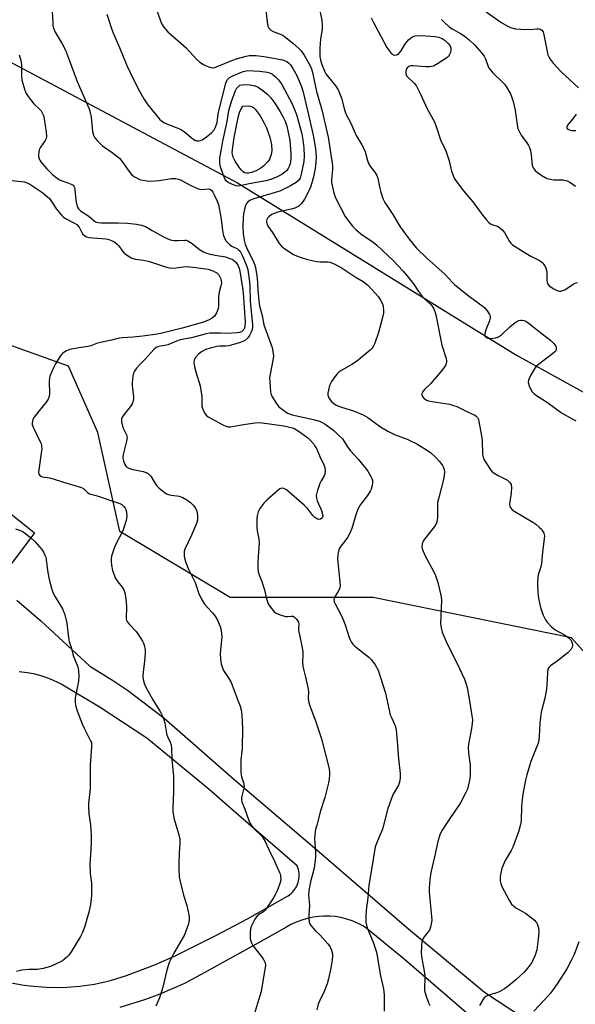
# Model space of a CAD drawing. Units: inches. Extents: x 1243770 to 1249770, y 569452 to 573452.
# Drawn here: x 1246744 to 1246957, y 570427 to 570804 of the extents above; entities that cross this region are included whole.
import ezdxf

# ---------------------------------------------------------------- set-up
doc = ezdxf.new("R2010")
doc.units = ezdxf.units.IN
doc.header["$MEASUREMENT"] = 0
for name, color, linetype in [('NTRL-Trees', 3, 'Continuous'), ('TRANS-Road', 130, 'Continuous'), ('Undefined', 1, 'Continuous')]:
    doc.layers.add(name, color=color, linetype=linetype)

msp = doc.modelspace()

# ---------------------------------------------------------------- linework, layer by layer
at = {"layer": 'NTRL-Trees'}
msp.add_lwpolyline([(1246827.63, 570741.14), (1246934.39, 570675.12), (1247015.86, 570630.17), (1247041.15, 570583.81), (1247018.67, 570522.01), (1246990.58, 570527.63), (1246955.46, 570566.96), (1246879.61, 570582.41), (1246824.82, 570582.41), (1246782.68, 570607.69), (1246774.25, 570645.62), (1246763.02, 570670.91), (1246723.68, 570684.95), (1246689.97, 570683.55), (1246664.69, 570699), (1246661.88, 570721.47), (1246668.9, 570752.38), (1246737.73, 570788.9)], close=True, dxfattribs=at)
at = {"layer": 'TRANS-Road'}
for points in [[(1246696.2, 570650.15, 0), (1246749.98, 570607.15, 0), (1246739.45, 570593.04, 0)], [(1246743.26, 570581.4, 0), (1246752.44, 570573.56, 0), (1246771.19, 570556.12, 0), (1246780.26, 570550.63, 0), (1246785.59, 570547, 0), (1246799.42, 570536.43, 0), (1246826.17, 570513.08, 0), (1246857.11, 570486.61, 0), (1246892.36, 570456.29, 0), (1246922.18, 570431.41, 0), (1246936.68, 570421.82, 0)], [(1246733.02, 570436.55, 0), (1246745.19, 570434.28, 0), (1246748.15, 570433.86, 0), (1246754.47, 570433.31, 0), (1246760.82, 570433.27, 0), (1246767.16, 570433.72, 0), (1246772.89, 570434.57, 0), (1246779.09, 570435.97, 0), (1246785.15, 570437.85, 0), (1246796.34, 570442.08, 0), (1246803.86, 570445.33, 0), (1246819.05, 570452.98, 0), (1246831.52, 570459.53, 0), (1246846.75, 570468.2, 0), (1246846.99, 570468.34, 0), (1246847.58, 570468.75, 0), (1246848.14, 570469.21, 0), (1246848.66, 570469.7, 0), (1246849.14, 570470.24, 0), (1246849.57, 570470.81, 0), (1246849.96, 570471.42, 0), (1246850.3, 570472.05, 0), (1246850.59, 570472.71, 0), (1246850.83, 570473.38, 0), (1246851.01, 570474.08, 0), (1246851.14, 570474.79, 0), (1246851.15, 570474.83, 0), (1246851.22, 570475.54, 0), (1246851.23, 570476.26, 0), (1246851.19, 570476.98, 0), (1246851.09, 570477.69, 0), (1246850.93, 570478.39, 0), (1246850.72, 570479.08, 0), (1246850.46, 570479.75, 0), (1246829.04, 570498.25, 0), (1246816.83, 570508.97, 0), (1246792.96, 570528.61, 0), (1246775.11, 570540.34, 0), (1246760.17, 570549.33, 0), (1246758.97, 570549.96, 0), (1246756.15, 570551.23, 0), (1246753.24, 570552.27, 0), (1246750.26, 570553.08, 0), (1246747.22, 570553.65, 0), (1246744.15, 570553.99, 0)], [(1246919.94, 570419.42, 0), (1246891.42, 570444.12, 0), (1246876.63, 570456.19, 0), (1246875.61, 570456.8, 0), (1246873.62, 570457.84, 0), (1246871.55, 570458.72, 0), (1246869.43, 570459.43, 0), (1246867.25, 570459.98, 0), (1246865.04, 570460.35, 0), (1246862.8, 570460.54, 0), (1246860.56, 570460.57, 0), (1246858.77, 570460.46, 0), (1246856.55, 570460.16, 0), (1246854.35, 570459.69, 0), (1246852.21, 570459.06, 0), (1246850.11, 570458.25, 0), (1246848.09, 570457.28, 0), (1246846.14, 570456.16, 0), (1246835.75, 570450.36, 0), (1246817.41, 570440.24, 0), (1246816.5, 570439.69, 0), (1246807.41, 570434.79, 0), (1246797.98, 570430.62, 0), (1246792.51, 570428.6, 0), (1246782.63, 570425.61, 0)]]:
    msp.add_polyline3d(points, dxfattribs=at)
at = {"layer": 'Undefined'}
for points, elevation in [([(1246756.58, 570808.81), (1246756.94, 570802.17), (1246757.05, 570801.31), (1246757.29, 570800.32), (1246757.94, 570798.81), (1246760.63, 570794.25), (1246761.83, 570791.92), (1246763.81, 570786.83), (1246766.27, 570779.84), (1246770.91, 570769.44), (1246771.32, 570768.03), (1246771.66, 570766.28), (1246772.12, 570760.78), (1246772.53, 570759.38), (1246773.04, 570758.34), (1246773.95, 570757.25), (1246776.02, 570755.27), (1246779.75, 570752.7), (1246782.54, 570750.5), (1246783.46, 570749.42), (1246786.19, 570745.47), (1246787.05, 570744.36), (1246788.05, 570743.51), (1246789.54, 570742.71), (1246790.33, 570742.41), (1246791.41, 570742.13), (1246793.06, 570741.85), (1246794.18, 570741.77), (1246797.71, 570742.06), (1246802.4, 570742.72), (1246804.05, 570742.72), (1246805.1, 570742.5), (1246806.11, 570742.15), (1246809.86, 570740.08), (1246812.71, 570738.79), (1246813.79, 570738.6), (1246816.53, 570738.79), (1246817.04, 570738.67), (1246817.72, 570738.25), (1246818.23, 570737.59), (1246818.78, 570736.56), (1246819.91, 570734.15), (1246820.42, 570732.78), (1246821.32, 570727.94), (1246822.02, 570722.02), (1246822.28, 570720.93), (1246822.66, 570719.95), (1246823.38, 570718.76), (1246824.6, 570717.55), (1246825.54, 570716.88), (1246827.64, 570715.81), (1246828.09, 570715.48), (1246828.63, 570714.92), (1246829.45, 570713.43), (1246831.26, 570709.08), (1246831.57, 570708), (1246831.77, 570706.89), (1246832.21, 570703.24), (1246832.34, 570701.55), (1246832.53, 570695.74), (1246833.44, 570686.9), (1246833.41, 570685.83), (1246833.25, 570685.02), (1246832.86, 570683.98), (1246832.22, 570682.71), (1246831.62, 570681.77), (1246830.7, 570680.9), (1246829.71, 570680.38), (1246828.31, 570679.89), (1246824.33, 570678.7), (1246823.22, 570678.56), (1246820.83, 570678.59), (1246819.71, 570678.49), (1246817.14, 570677.89), (1246815.54, 570677.31), (1246813.85, 570676.41), (1246812.71, 570675.5), (1246811.53, 570674.26), (1246811.1, 570673.33), (1246810.98, 570672.32), (1246811.25, 570670.67), (1246811.72, 570668.75), (1246813.31, 570663.48), (1246813.68, 570661.75), (1246813.97, 570659.38), (1246813.99, 570656.47), (1246814.07, 570655.62), (1246814.41, 570654.5), (1246815, 570653.16), (1246815.63, 570652.2), (1246816.49, 570651.54), (1246822.07, 570648.53), (1246823.13, 570648.03), (1246823.96, 570647.77), (1246825.03, 570647.74), (1246829.2, 570648.54), (1246834.24, 570649.24), (1246836.19, 570649.36), (1246845.36, 570648.12), (1246848.69, 570647.32), (1246849.6, 570647.02), (1246851.31, 570645.96), (1246854.58, 570643.53), (1246855.43, 570642.7), (1246856.8, 570641.12), (1246857.43, 570640.25), (1246858.04, 570639.17), (1246859.15, 570636.42), (1246860.68, 570633.25), (1246861.06, 570632.15), (1246861.24, 570630.75), (1246861.11, 570629.68), (1246860.82, 570628.96), (1246859.69, 570627.05), (1246859.19, 570626.04), (1246858.15, 570623.07), (1246857.8, 570621.52), (1246857.86, 570620.41), (1246858.09, 570619.49), (1246859.77, 570615.68), (1246860.23, 570614.36), (1246860.27, 570613.39), (1246860.14, 570613.02), (1246859.94, 570612.75), (1246859.37, 570612.42), (1246858.71, 570612.35), (1246857.98, 570612.6), (1246857.29, 570613.06), (1246856.48, 570613.85), (1246854.57, 570616.34), (1246853.13, 570617.75), (1246846.36, 570623.63), (1246845.39, 570624.22), (1246844.6, 570624.32), (1246843.86, 570624.06), (1246843.17, 570623.56), (1246838.97, 570619.83), (1246837.74, 570618.58), (1246836.17, 570616.47), (1246835.56, 570615.24), (1246835.14, 570613.69), (1246835.04, 570612.55), (1246835.02, 570609.37), (1246835.13, 570607.92), (1246835.81, 570604.72), (1246835.94, 570603.42), (1246835.75, 570599.9), (1246835.38, 570595.99), (1246835.43, 570593.96), (1246835.61, 570592.23), (1246835.88, 570591.15), (1246836.93, 570588.62), (1246837.4, 570587.27), (1246837.95, 570585.35), (1246838.57, 570582.49), (1246839.44, 570580.01), (1246839.85, 570579.24), (1246840.73, 570578.08), (1246841.73, 570577.02), (1246842.41, 570576.5), (1246844.03, 570575.81), (1246846, 570575.23), (1246846.84, 570575.18), (1246848.19, 570575.35), (1246848.91, 570575.25), (1246849.55, 570574.85), (1246850.13, 570574.31), (1246850.64, 570573.69), (1246851, 570573.01), (1246851.11, 570572.31), (1246850.97, 570570.73), (1246851.03, 570569.9), (1246852.15, 570564.47), (1246852.59, 570561.85), (1246852.64, 570560.71), (1246852.53, 570557.56), (1246852.62, 570556.13), (1246852.85, 570555.02), (1246853.71, 570551.98), (1246854.68, 570547.38), (1246854.8, 570546.24), (1246854.73, 570544.06), (1246854.82, 570542.81), (1246855.23, 570541.39), (1246857.68, 570534.94), (1246859.84, 570528.41), (1246862.69, 570516.94), (1246862.86, 570515.61), (1246862.88, 570514.78), (1246862.71, 570513), (1246862.45, 570511.55), (1246861.03, 570505.99), (1246859.46, 570500.83), (1246857.99, 570495.38), (1246857.55, 570493.66), (1246857.22, 570491.79), (1246857.13, 570490.39), (1246857.5, 570484.73), (1246857.48, 570483.14), (1246856.93, 570478.93), (1246855.57, 570473.61), (1246854.89, 570470.29), (1246854.87, 570468.62), (1246855.26, 570464.73), (1246854.96, 570460.97), (1246854.94, 570459.82), (1246855.11, 570458.16), (1246855.31, 570457.65), (1246855.77, 570456.93), (1246857.48, 570454.93), (1246859.18, 570453.34), (1246860.18, 570452.29), (1246862.27, 570449.89), (1246863.11, 570448.74), (1246863.63, 570447.48), (1246863.96, 570446.16), (1246864, 570445.31), (1246863.85, 570443.83), (1246863.34, 570440.59), (1246862.51, 570436.61), (1246861.99, 570434.64), (1246860.8, 570431.69), (1246859, 570427.98), (1246858.56, 570426.89), (1246858.01, 570424.68)], 622), ([(1246858.78, 570808.93), (1246859.88, 570803.16), (1246860.07, 570801.47), (1246860.06, 570799.81), (1246859.44, 570796.18), (1246859.14, 570792.69), (1246859.19, 570789.63), (1246859.42, 570788), (1246859.95, 570786.44), (1246861.09, 570783.62), (1246861.47, 570782.87), (1246862.43, 570781.51), (1246865.25, 570778.16), (1246866.12, 570776.67), (1246867.47, 570773.48), (1246868.55, 570769.02), (1246869.09, 570767.5), (1246871.04, 570763.92), (1246873.1, 570759.22), (1246875.27, 570755.69), (1246875.91, 570754.46), (1246876.49, 570752.92), (1246877.38, 570749.65), (1246877.94, 570748.31), (1246878.68, 570747.05), (1246880.23, 570745.17), (1246880.97, 570743.98), (1246881.3, 570742.91), (1246881.95, 570739.52), (1246882.48, 570737.6), (1246883.24, 570735.16), (1246884, 570733.61), (1246885.25, 570731.63), (1246887.04, 570729.05), (1246889.09, 570725.51), (1246889.87, 570724.31), (1246893.29, 570719.53), (1246896.15, 570716.15), (1246900.02, 570712.38), (1246907.09, 570706.02), (1246909.86, 570703.01), (1246910.67, 570702.22), (1246915.96, 570697.95), (1246921.66, 570693.82), (1246922.31, 570693.24), (1246923.22, 570692.15), (1246924.11, 570690.73), (1246924.27, 570690.21), (1246924.32, 570689.37), (1246924.1, 570688.28), (1246922.69, 570684.82), (1246922.27, 570683.48), (1246922.25, 570682.74), (1246922.47, 570682.3), (1246922.82, 570681.94), (1246923.53, 570681.63), (1246924.66, 570681.6), (1246926.42, 570681.86), (1246927.48, 570682.23), (1246928.62, 570682.99), (1246931.9, 570686), (1246933.91, 570687.61), (1246934.58, 570688.05), (1246935.31, 570688.38), (1246936.07, 570688.58), (1246936.6, 570688.59), (1246937.15, 570688.49), (1246937.91, 570688.2), (1246939.24, 570687.3), (1246942.52, 570684.67), (1246947.49, 570680.85), (1246948.71, 570679.67), (1246949.48, 570678.6), (1246949.63, 570678.11), (1246949.59, 570677.31), (1246949.41, 570676.81), (1246949.09, 570676.39), (1246948.23, 570675.65), (1246942.82, 570671.62), (1246941.95, 570670.86), (1246941.41, 570670.19), (1246939.68, 570667.13), (1246938.97, 570665.57), (1246938.89, 570664.78), (1246939.3, 570663.44), (1246940.33, 570661.33), (1246940.67, 570660.87), (1246941.27, 570660.31), (1246946.21, 570657.04), (1246951.68, 570653.1), (1246953.6, 570651.92), (1246957.1, 570650.05)], 614), ([(1246777.7, 570805.69), (1246779.57, 570799.74), (1246780.21, 570798.12), (1246782.55, 570792.86), (1246785.35, 570785.98), (1246787.74, 570780.94), (1246790.17, 570776.15), (1246791.87, 570773.24), (1246793.31, 570770.97), (1246797.85, 570765.43), (1246798.73, 570764.67), (1246799.76, 570764.1), (1246802.19, 570763.02), (1246805.18, 570761.9), (1246806.23, 570761.42), (1246807.37, 570760.63), (1246810.61, 570757.96), (1246811.58, 570757.34), (1246812.1, 570757.2), (1246812.92, 570757.2), (1246813.46, 570757.31), (1246814.19, 570757.62), (1246815.82, 570758.73), (1246817.67, 570760.19), (1246818.74, 570761.41), (1246819.26, 570762.38), (1246819.86, 570764.23), (1246820.32, 570767.5), (1246821.4, 570772.28), (1246823.25, 570779.24), (1246823.75, 570780.47), (1246824.19, 570781.02), (1246824.6, 570781.37), (1246826.07, 570782.23), (1246829.79, 570783.7), (1246830.83, 570783.95), (1246831.65, 570784.04), (1246836.25, 570783.85), (1246839.03, 570783.47), (1246839.9, 570783.22), (1246840.64, 570782.89), (1246841.32, 570782.44), (1246842.16, 570781.73), (1246843.52, 570780.35), (1246844.57, 570778.78), (1246848.58, 570771.3), (1246849.26, 570769.78), (1246850.2, 570767.25), (1246851.55, 570762.69), (1246852.24, 570759.85), (1246852.69, 570757.59), (1246853.03, 570754.56), (1246853.1, 570751.31), (1246852.99, 570749.29), (1246852.06, 570744.44), (1246851.59, 570742.84), (1246851.14, 570742.14), (1246850.06, 570741.27), (1246847.87, 570739.94), (1246845.11, 570738.54), (1246843.79, 570737.98), (1246842.12, 570737.41), (1246833.87, 570734.97), (1246832.57, 570734.44), (1246831.62, 570733.79), (1246831.11, 570733.16), (1246830.74, 570732.4), (1246830.31, 570730.98), (1246829.94, 570729.23), (1246829.81, 570727.77), (1246829.69, 570724.23), (1246829.81, 570721.68), (1246830.16, 570719.17), (1246830.58, 570717.61), (1246831.11, 570716.4), (1246833.91, 570710.69), (1246834.33, 570709.67), (1246834.6, 570708.78), (1246835.18, 570704.8), (1246835.37, 570700.31), (1246835.77, 570695.91), (1246836.07, 570693.91), (1246837.1, 570690.29), (1246837.73, 570686.81), (1246840.53, 570679.18), (1246840.87, 570678.07), (1246841.21, 570676.43), (1246841.39, 570675.06), (1246841.33, 570673.92), (1246840.1, 570667.89), (1246839.93, 570666.44), (1246839.99, 570664.99), (1246840.33, 570661.19), (1246840.56, 570660.07), (1246840.91, 570659.29), (1246842.42, 570656.83), (1246843.43, 570655.45), (1246844.3, 570654.72), (1246846.84, 570653.04), (1246847.49, 570652.73), (1246848.56, 570652.38), (1246856.79, 570650.57), (1246859.02, 570649.86), (1246860.1, 570649.39), (1246861.18, 570648.78), (1246864.57, 570646.31), (1246866.22, 570644.75), (1246867.79, 570643.1), (1246868.47, 570642.17), (1246870.03, 570639.71), (1246870.88, 570638.56), (1246873.78, 570635.42), (1246876.69, 570631.99), (1246877.5, 570630.78), (1246878.67, 570628.75), (1246879.06, 570627.97), (1246879.31, 570627.18), (1246879.32, 570626.39), (1246879.14, 570625.3), (1246878.78, 570623.96), (1246878.46, 570623.19), (1246877.34, 570621.52), (1246874.67, 570618.02), (1246873.68, 570616.31), (1246872.94, 570614.14), (1246871.41, 570608.85), (1246870.77, 570607.3), (1246869.71, 570605.35), (1246868.71, 570603.97), (1246867.15, 570602.06), (1246866.71, 570601.38), (1246866.38, 570600.63), (1246866.05, 570598.91), (1246865.95, 570597.16), (1246866.86, 570588.5), (1246866.91, 570586.75), (1246866.82, 570586.24), (1246866.49, 570585.46), (1246864.75, 570582.44), (1246864.54, 570581.52), (1246864.67, 570580.78), (1246865, 570579.97), (1246867.51, 570575.18), (1246868.5, 570573.03), (1246869, 570571.66), (1246870.23, 570567.53), (1246870.72, 570566.24), (1246871.09, 570565.51), (1246871.75, 570564.61), (1246872.54, 570563.8), (1246877.84, 570559.58), (1246878.92, 570558.6), (1246880.29, 570556.69), (1246881.47, 570554.65), (1246884.26, 570545.86), (1246886.11, 570537.56), (1246886.52, 570536.52), (1246887.7, 570534.01), (1246888.07, 570533.03), (1246888.3, 570531.88), (1246888.53, 570530.11), (1246888.8, 570527.46), (1246889.3, 570520.72), (1246889.91, 570515.15), (1246889.92, 570513.7), (1246889.78, 570512.28), (1246889.57, 570511.47), (1246889.24, 570510.7), (1246887.24, 570507.2), (1246886.43, 570505.32), (1246885.19, 570501.74), (1246883.11, 570493.87), (1246881.03, 570488.98), (1246880.38, 570487.11), (1246879.09, 570479.18), (1246877.88, 570472.43), (1246877.48, 570467.51), (1246876.94, 570462.87), (1246876.77, 570460.29), (1246876.81, 570458.29), (1246877.26, 570456.05), (1246879.53, 570450.53), (1246880.8, 570446.7), (1246882.34, 570437.71), (1246883.48, 570432.72), (1246883.73, 570430.48), (1246883.8, 570428.77), (1246883.76, 570424.15)], 620), ([(1246796.83, 570807.07), (1246798.03, 570803.43), (1246798.58, 570802.13), (1246799.46, 570800.68), (1246800.95, 570798.93), (1246807.95, 570792.76), (1246811.94, 570788.39), (1246813.25, 570787.3), (1246814.64, 570786.33), (1246815.38, 570785.95), (1246816.69, 570785.47), (1246818.01, 570785.17), (1246818.92, 570785.24), (1246819.89, 570785.58), (1246825.47, 570787.96), (1246827.62, 570788.74), (1246831.01, 570789.59), (1246832.16, 570789.79), (1246833.05, 570789.86), (1246834.83, 570789.8), (1246838.61, 570789.38), (1246844.83, 570788.13), (1246845.84, 570787.84), (1246846.5, 570787.53), (1246847.35, 570786.91), (1246847.91, 570786.27), (1246848.79, 570784.91), (1246850.3, 570782.17), (1246852, 570778.23), (1246852.59, 570776.31), (1246854.48, 570768.76), (1246856.63, 570759.32), (1246857.48, 570754.3), (1246857.67, 570752.53), (1246857.75, 570750.88), (1246857.66, 570749.2), (1246857.44, 570747.51), (1246856.84, 570743.87), (1246856.12, 570741.1), (1246855.6, 570739.47), (1246855.09, 570738.36), (1246853.24, 570734.86), (1246852.1, 570733.22), (1246851.1, 570732.19), (1246850.38, 570731.74), (1246849.61, 570731.39), (1246848.18, 570730.99), (1246843.5, 570730.03), (1246841.68, 570729.44), (1246840.7, 570728.97), (1246839.64, 570728.15), (1246839.16, 570727.54), (1246838.92, 570727.1), (1246838.77, 570726.63), (1246838.74, 570726.11), (1246838.98, 570725.08), (1246839.38, 570724.37), (1246841.01, 570722.08), (1246843.56, 570717.88), (1246844.5, 570716.83), (1246845.8, 570715.84), (1246849.14, 570713.66), (1246850.17, 570713.19), (1246852.03, 570712.53), (1246854.47, 570711.76), (1246857.83, 570711.03), (1246859.24, 570710.88), (1246862.03, 570710.87), (1246863.02, 570710.7), (1246864.59, 570710.06), (1246867.66, 570708.47), (1246872.71, 570705.09), (1246875.77, 570703.33), (1246877.52, 570701.96), (1246879.11, 570700.32), (1246881.62, 570697.45), (1246882.4, 570696.27), (1246883.23, 570694.5), (1246883.44, 570693.72), (1246883.55, 570692.38), (1246883.5, 570691.29), (1246883.29, 570690.15), (1246881.64, 570683.91), (1246880.19, 570679.75), (1246879.59, 570678.43), (1246879.14, 570677.8), (1246878.36, 570677.03), (1246873.16, 570672.77), (1246871.44, 570671.61), (1246867.52, 570669.49), (1246866.48, 570668.67), (1246865.71, 570667.91), (1246863.64, 570665.14), (1246863.21, 570664.39), (1246862.89, 570663.56), (1246862.43, 570661.83), (1246862.22, 570660.67), (1246862.27, 570659.83), (1246862.66, 570658.8), (1246863.08, 570658.06), (1246863.6, 570657.4), (1246864.47, 570656.66), (1246865.42, 570656.04), (1246867.48, 570655.22), (1246872.05, 570653.82), (1246875.76, 570652.39), (1246877.54, 570651.3), (1246882.31, 570647.77), (1246885.11, 570646.04), (1246887.75, 570644.8), (1246892.54, 570643.03), (1246893.89, 570642.45), (1246896.26, 570641.26), (1246899, 570639.61), (1246901.54, 570637.87), (1246903.52, 570636.06), (1246905.03, 570634.3), (1246906.09, 570632.92), (1246906.51, 570632.2), (1246906.78, 570631.43), (1246906.89, 570630.36), (1246906.55, 570628.14), (1246904.51, 570620.25), (1246904.21, 570618.83), (1246904.14, 570618), (1246904.15, 570613.12), (1246903.96, 570611.41), (1246903.66, 570610.65), (1246903.03, 570609.66), (1246899.23, 570604.71), (1246898.75, 570603.98), (1246898.35, 570602.93), (1246898.24, 570601.83), (1246898.32, 570601.25), (1246898.56, 570600.47), (1246899.57, 570598.15), (1246902.8, 570592.22), (1246903.42, 570590.89), (1246904.28, 570588.13), (1246905.38, 570583.83), (1246905.6, 570582.67), (1246905.67, 570581.29), (1246905.35, 570572.5), (1246905.56, 570570.82), (1246906.01, 570569.21), (1246906.67, 570567.37), (1246907.87, 570564.69), (1246911.51, 570557.46), (1246914.49, 570551.16), (1246915.06, 570549.68), (1246915.47, 570548), (1246916.46, 570542.97), (1246917.37, 570537.22), (1246917.54, 570535.61), (1246917.48, 570534.28), (1246917.21, 570532.32), (1246916.08, 570526.32), (1246915.93, 570525.16), (1246916.04, 570522.91), (1246916.7, 570518.37), (1246916.72, 570514.56), (1246916.54, 570513.12), (1246915.93, 570510.29), (1246915.61, 570509.18), (1246915.01, 570507.83), (1246912.93, 570503.9), (1246908.59, 570497.55), (1246905.76, 570493), (1246905.11, 570491.67), (1246904.29, 570489.15), (1246903.07, 570483.27), (1246901.63, 570477.23), (1246901.18, 570474.37), (1246901.04, 570471.39), (1246901.04, 570469.9), (1246901.94, 570460.31), (1246901.98, 570459.16), (1246901.92, 570458.29), (1246901.5, 570456.3), (1246901.1, 570455.23), (1246900.65, 570454.56), (1246899.03, 570452.65), (1246898.64, 570452.01), (1246898.35, 570451.34), (1246898.17, 570450.56), (1246898.03, 570449.22), (1246897.98, 570446.32), (1246898.13, 570444.28), (1246899.05, 570439.5), (1246899.28, 570437.87), (1246899.33, 570436.51), (1246899.16, 570433.53), (1246899.25, 570432.13), (1246899.66, 570430.27), (1246900.7, 570427.35), (1246901.21, 570426.35)], 618), ([(1246838.52, 570807.08), (1246838.97, 570802.77), (1246839.29, 570801.1), (1246839.65, 570800.34), (1246840.39, 570799.51), (1246841.36, 570798.98), (1246844.41, 570797.81), (1246845.45, 570797.27), (1246848.86, 570794.53), (1246851.03, 570792.6), (1246851.97, 570791.56), (1246853.11, 570789.94), (1246855.21, 570786.35), (1246855.97, 570784.79), (1246856.39, 570783.31), (1246857.87, 570776.08), (1246859.95, 570768.98), (1246862.29, 570758.57), (1246864.02, 570747.8), (1246864.01, 570746.18), (1246863.66, 570742.34), (1246863.68, 570741.18), (1246864.38, 570737.84), (1246865.03, 570735.65), (1246868.8, 570728.25), (1246869.81, 570726.79), (1246871.66, 570724.47), (1246872.89, 570723.28), (1246874.86, 570721.64), (1246879.58, 570718.39), (1246881.01, 570717.31), (1246887.33, 570711.33), (1246890.96, 570707.44), (1246892.49, 570705.66), (1246894.98, 570702.48), (1246896.96, 570699.52), (1246898.46, 570697.51), (1246899.26, 570696.68), (1246901.63, 570694.54), (1246902.17, 570693.89), (1246902.62, 570693.16), (1246903.12, 570691.9), (1246903.49, 570690.55), (1246905.78, 570679.04), (1246907.49, 570673.86), (1246907.65, 570673.05), (1246907.65, 570672.5), (1246907.53, 570671.97), (1246907.18, 570671.22), (1246905.87, 570669.34), (1246901.47, 570664.21), (1246899.14, 570662.02), (1246898.63, 570661.43), (1246898.38, 570661), (1246898.24, 570660.53), (1246898.22, 570660.06), (1246898.32, 570659.59), (1246898.74, 570658.96), (1246899.34, 570658.41), (1246900.02, 570658.01), (1246900.69, 570657.76), (1246902.09, 570657.46), (1246908.83, 570656.37), (1246909.95, 570656.07), (1246911.56, 570655.47), (1246913.15, 570654.8), (1246915.88, 570653.41), (1246918.19, 570652.35), (1246918.9, 570651.91), (1246919.45, 570651.32), (1246919.81, 570650.58), (1246920.05, 570649.75), (1246921.05, 570644.28), (1246921.24, 570642.56), (1246921.43, 570637.16), (1246921.64, 570636.14), (1246922.06, 570635.14), (1246924.06, 570631.89), (1246924.56, 570631.18), (1246925.15, 570630.55), (1246926.08, 570629.85), (1246927.33, 570629.08), (1246930.18, 570627.75), (1246930.91, 570627.34), (1246931.75, 570626.56), (1246932.34, 570625.63), (1246932.5, 570624.56), (1246932.42, 570622.56), (1246931.74, 570618.22), (1246931.8, 570617.42), (1246932, 570616.98), (1246932.8, 570616.02), (1246933.72, 570615.33), (1246940.7, 570611.26), (1246941.82, 570610.5), (1246943.12, 570609.41), (1246943.91, 570608.61), (1246944.54, 570607.74), (1246944.89, 570607.03), (1246945.03, 570606.55), (1246945.06, 570606.11), (1246944.31, 570599.74), (1246944.03, 570595.46), (1246943.74, 570594.18), (1246942.74, 570591.17), (1246942.55, 570590.03), (1246942.43, 570588.58), (1246942.47, 570586.8), (1246942.73, 570582.93), (1246942.97, 570581.5), (1246943.59, 570578.67), (1246944.08, 570577.05), (1246944.61, 570575.73), (1246945.47, 570573.92), (1246946.09, 570572.97), (1246947.69, 570571.36), (1246949.22, 570570.09), (1246952.71, 570568.2), (1246954.54, 570566.93), (1246955.16, 570566.22), (1246955.5, 570565.58), (1246955.78, 570564.61), (1246955.8, 570563.9), (1246955.7, 570563.44), (1246955.32, 570562.71), (1246954.21, 570561.41), (1246950.49, 570558.46), (1246947.36, 570556.31), (1246946.8, 570555.71), (1246946.44, 570555.02), (1246946.22, 570553.91), (1246945.96, 570548.62), (1246945.71, 570546.56), (1246945.22, 570543.94), (1246943.86, 570538.54), (1246943.54, 570536.48), (1246943.33, 570534.42), (1246943.1, 570529.23), (1246942.93, 570527.84), (1246942.7, 570526.76), (1246942.24, 570525.4), (1246939.88, 570519.74), (1246938.34, 570514.58), (1246937.82, 570512.56), (1246936.89, 570507.91), (1246936.64, 570506.15), (1246936.34, 570502.6), (1246936.14, 570497.05), (1246935.96, 570495.61), (1246935.13, 570492.85), (1246933.01, 570486.92), (1246932.35, 570485.61), (1246930.13, 570481.79), (1246928.91, 570479.18), (1246928.52, 570477.79), (1246928.21, 570475.74), (1246928.14, 570474.87), (1246928.2, 570474.04), (1246928.42, 570472.97), (1246928.77, 570471.92), (1246931.61, 570466.66), (1246932.55, 570465.15), (1246933.24, 570464.42), (1246934.09, 570463.77), (1246937.85, 570461.62), (1246939.04, 570460.83), (1246941.25, 570458.99), (1246941.83, 570458.38), (1246942.13, 570457.92), (1246942.46, 570457.15), (1246942.78, 570456.06), (1246942.96, 570454.63), (1246942.75, 570451.68), (1246942.16, 570447.68), (1246941.55, 570445.62), (1246940.25, 570442.85), (1246938.8, 570440.78), (1246937.31, 570439.06), (1246934.15, 570436.12), (1246931.2, 570433.74), (1246929.78, 570432.72), (1246927.98, 570431.68), (1246926.92, 570431.18), (1246923.65, 570430.29), (1246922.64, 570429.82), (1246922.07, 570429.24), (1246921.58, 570428.54), (1246920.22, 570426.31)], 616), ([(1246922.74, 570806.49), (1246928.81, 570802.38), (1246930.55, 570801.3), (1246932.14, 570800.6), (1246934.03, 570800.09), (1246936.03, 570799.87), (1246939.54, 570799.75), (1246942.14, 570799.98), (1246942.98, 570799.98), (1246943.48, 570799.87), (1246944.13, 570799.48), (1246944.57, 570798.83), (1246944.92, 570797.74), (1246946.45, 570790.13), (1246946.74, 570789.33), (1246947.25, 570788.39), (1246948.41, 570786.85), (1246951.37, 570783.71), (1246958.07, 570777.42)], 608), ([(1246878.77, 570804.28), (1246879.51, 570802.69), (1246882.64, 570797.01), (1246884.83, 570792.83), (1246886.34, 570790.83), (1246886.93, 570790.3), (1246887.39, 570790.08), (1246887.91, 570790), (1246888.44, 570790.04), (1246888.92, 570790.23), (1246889.36, 570790.55), (1246890.3, 570791.61), (1246891.64, 570794.01), (1246893.06, 570795.78), (1246893.66, 570796.39), (1246894.35, 570796.91), (1246895.1, 570797.29), (1246895.64, 570797.41), (1246897.06, 570797.48), (1246899.68, 570797.39), (1246903.27, 570797.06), (1246904.71, 570796.8), (1246905.98, 570796.29), (1246907.13, 570795.51), (1246908.18, 570794.59), (1246909.01, 570793.5), (1246909.31, 570792.77), (1246909.34, 570791.98), (1246909.14, 570790.92), (1246908.7, 570789.95), (1246908.38, 570789.56), (1246907.74, 570789), (1246904.12, 570786.58), (1246902.64, 570785.8), (1246901.15, 570785.48), (1246899.68, 570785.5), (1246894.89, 570785.9), (1246894.01, 570785.87), (1246893.52, 570785.77), (1246893.13, 570785.6), (1246892.69, 570785.27), (1246892.19, 570784.63), (1246892.01, 570783.88), (1246892.11, 570782.84), (1246892.37, 570782.09), (1246892.69, 570781.63), (1246895.24, 570779.22), (1246896.08, 570778.09), (1246897.61, 570775.05), (1246900.16, 570769.41), (1246902.97, 570764.39), (1246903.49, 570763.08), (1246905.45, 570757.21), (1246907.05, 570753.95), (1246907.58, 570752.59), (1246908.6, 570749.52), (1246909.56, 570745.54), (1246910.13, 570743.96), (1246910.59, 570742.96), (1246911.38, 570741.76), (1246914.16, 570738.08), (1246917.72, 570733.89), (1246921.12, 570729.17), (1246922.81, 570727.08), (1246923.81, 570725.98), (1246924.48, 570725.44), (1246924.97, 570725.2), (1246927.34, 570724.35), (1246928.05, 570723.9), (1246928.91, 570723.16), (1246929.82, 570722.08), (1246931.71, 570718.62), (1246932.2, 570718), (1246932.85, 570717.43), (1246937.32, 570714.53), (1246939.85, 570713.07), (1246943.24, 570711.35), (1246943.98, 570710.88), (1246944.42, 570710.5), (1246944.79, 570710.05), (1246945.25, 570709.3), (1246945.62, 570708.5), (1246945.9, 570707.66), (1246946.02, 570706.52), (1246946.07, 570703.62), (1246946.3, 570702.57), (1246946.54, 570702.15), (1246946.95, 570701.71), (1246948.68, 570700.55), (1246950.27, 570699.78), (1246950.81, 570699.69), (1246951.35, 570699.71), (1246952.17, 570699.88), (1246952.95, 570700.2), (1246956.11, 570702.4), (1246956.88, 570702.76), (1246957.69, 570703)], 612), ([(1246905.7, 570803.62), (1246906.67, 570802.57), (1246908.81, 570800.67), (1246909.75, 570800.02), (1246912.96, 570798.26), (1246914.35, 570797.35), (1246916.34, 570795.8), (1246918.48, 570793.73), (1246921.09, 570790.76), (1246922, 570789.6), (1246922.49, 570788.6), (1246923.5, 570785.6), (1246924.08, 570784.67), (1246925.39, 570783.23), (1246929.22, 570779.55), (1246929.78, 570778.89), (1246930.43, 570777.92), (1246932.06, 570775.16), (1246932.61, 570773.81), (1246933.14, 570772.2), (1246933.89, 570768.91), (1246934.63, 570763.31), (1246934.95, 570761.89), (1246935.49, 570760.58), (1246936.15, 570759.32), (1246938.41, 570756.41), (1246939.01, 570755.41), (1246939.38, 570754.62), (1246939.71, 570753.53), (1246940.02, 570751.83), (1246940.43, 570747.86), (1246940.8, 570746.88), (1246941.54, 570745.81), (1246942.42, 570745.07), (1246944.12, 570743.91), (1246945.37, 570743.15), (1246946.15, 570742.8), (1246947.24, 570742.5), (1246948.64, 570742.27), (1246951.39, 570742.32), (1246952.2, 570742.24), (1246953.78, 570741.83), (1246954.81, 570741.33), (1246957.04, 570739.89)], 610), ([(1246744.14, 570790.07), (1246744.81, 570787.96), (1246745.04, 570786.35), (1246745.07, 570782.01), (1246745.17, 570780.54), (1246745.49, 570779.13), (1246746.24, 570776.62), (1246746.8, 570775.29), (1246747.95, 570773.61), (1246749.75, 570771.31), (1246751.9, 570769.28), (1246752.49, 570768.63), (1246752.94, 570767.92), (1246753.38, 570766.9), (1246753.68, 570765.54), (1246754.43, 570760.52), (1246754.54, 570758.86), (1246754.4, 570758.09), (1246754.07, 570757.35), (1246752.27, 570754.73), (1246751.76, 570753.74), (1246751.59, 570752.89), (1246751.54, 570752.02), (1246751.57, 570751.14), (1246751.74, 570750.31), (1246751.98, 570749.82), (1246752.47, 570749.14), (1246754.71, 570746.52), (1246756.89, 570744.33), (1246758.36, 570743.06), (1246759.03, 570742.58), (1246759.77, 570742.19), (1246762.73, 570741.14), (1246764.03, 570740.59), (1246764.72, 570740.19), (1246765.07, 570739.85), (1246765.29, 570739.39), (1246765.47, 570738.6), (1246765.81, 570734.53), (1246766.01, 570733.11), (1246766.39, 570731.85), (1246766.8, 570731.17), (1246767.64, 570730.41), (1246770.79, 570728.33), (1246772.8, 570726.52), (1246773.56, 570726.09), (1246774.36, 570725.92), (1246775.48, 570725.85), (1246781.82, 570725.86), (1246785.63, 570725.68), (1246789.03, 570725.31), (1246790.97, 570724.96), (1246792.45, 570724.35), (1246795.02, 570722.83), (1246799.61, 570720.36), (1246801.67, 570719.45), (1246802.46, 570719.22), (1246803.54, 570719.09), (1246804.9, 570719.06), (1246807.45, 570719.21), (1246807.99, 570719.16), (1246808.66, 570718.95), (1246810.32, 570717.88), (1246813.17, 570715.55), (1246814.59, 570714.73), (1246815.85, 570714.21), (1246817.17, 570713.84), (1246819.07, 570713.42), (1246823.07, 570712.74), (1246824.75, 570712.21), (1246825.55, 570711.86), (1246826.27, 570711.4), (1246827.09, 570710.58), (1246827.73, 570709.65), (1246828.24, 570708.45), (1246828.54, 570707.27), (1246829.61, 570700.96), (1246829.86, 570698.98), (1246830.61, 570687.78), (1246830.51, 570686.4), (1246830.29, 570685.55), (1246830.06, 570685.03), (1246829.75, 570684.59), (1246829.13, 570684.1), (1246828.43, 570683.81), (1246827.59, 570683.66), (1246823.81, 570683.47), (1246821.15, 570683.6), (1246818.29, 570683.61), (1246817.13, 570683.54), (1246815.66, 570683.31), (1246810, 570681.84), (1246805.77, 570681.04), (1246804.26, 570680.53), (1246800.97, 570679.13), (1246799.89, 570678.87), (1246797.39, 570678.47), (1246796.56, 570678.08), (1246795.77, 570677.43), (1246792.22, 570673.51), (1246790.11, 570671.47), (1246789.03, 570670.16), (1246788.22, 570669.02), (1246787.87, 570668.26), (1246787.6, 570667.13), (1246787.34, 570664.78), (1246787.4, 570663.62), (1246787.89, 570659.28), (1246787.89, 570658.42), (1246787.67, 570657.36), (1246787.38, 570656.61), (1246786.91, 570655.86), (1246783.75, 570651.88), (1246783.48, 570651.39), (1246783.33, 570650.86), (1246783.33, 570649.73), (1246783.64, 570648.01), (1246783.94, 570647.21), (1246785.19, 570644.69), (1246785.41, 570643.66), (1246785.23, 570642.28), (1246783.91, 570637.22), (1246783.78, 570636.37), (1246783.79, 570635.81), (1246784.02, 570634.71), (1246784.49, 570633.38), (1246784.92, 570632.71), (1246785.34, 570632.37), (1246786.08, 570631.98), (1246787.15, 570631.57), (1246791.57, 570630.61), (1246792.68, 570630.24), (1246793.45, 570629.84), (1246794.1, 570629.29), (1246794.45, 570628.86), (1246795.71, 570626.68), (1246796.7, 570625.29), (1246797.73, 570624.28), (1246799.55, 570622.82), (1246800.5, 570622.16), (1246801.24, 570621.81), (1246802.28, 570621.57), (1246804.49, 570621.37), (1246805.32, 570621.21), (1246806.69, 570620.67), (1246808.28, 570619.87), (1246809.61, 570618.85), (1246810.79, 570617.69), (1246811.45, 570616.8), (1246812.08, 570615.56), (1246812.27, 570614.73), (1246812.34, 570613.54), (1246812.29, 570612.06), (1246812.13, 570611.19), (1246811.62, 570609.83), (1246810.07, 570606.35), (1246807.52, 570600.89), (1246807.31, 570600.09), (1246807.19, 570599.02), (1246807.21, 570598.21), (1246807.32, 570597.64), (1246807.75, 570596.25), (1246808.78, 570593.49), (1246811.46, 570588.2), (1246811.89, 570587.09), (1246812.75, 570584.2), (1246813.88, 570581.8), (1246814.61, 570580.52), (1246815.11, 570579.83), (1246818.14, 570576.55), (1246819.15, 570575.29), (1246819.96, 570573.76), (1246821.01, 570571.37), (1246821.37, 570569.95), (1246821.61, 570567.28), (1246821.56, 570566.11), (1246821.01, 570561.17), (1246821.1, 570558.81), (1246821.39, 570557.12), (1246821.87, 570555.51), (1246822.31, 570554.5), (1246824.4, 570551.4), (1246825.17, 570549.88), (1246827.95, 570542.79), (1246828.65, 570540.83), (1246829.04, 570539.44), (1246829.33, 570537.43), (1246829.61, 570532.47), (1246829.44, 570524.72), (1246828.99, 570520.32), (1246828.97, 570515.32), (1246829.14, 570513.89), (1246829.96, 570511.73), (1246830.21, 570510.32), (1246830.13, 570509.55), (1246829.4, 570506.95), (1246829.19, 570505.86), (1246829.17, 570505.07), (1246829.32, 570504.32), (1246830.44, 570501.53), (1246832, 570497.07), (1246832.5, 570496), (1246833.17, 570495.01), (1246833.92, 570494.08), (1246837.02, 570491.08), (1246837.52, 570490.38), (1246838.2, 570489.12), (1246839.62, 570486.05), (1246841.86, 570481.62), (1246843.65, 570477.54), (1246843.96, 570476.71), (1246844.16, 570475.9), (1246844.19, 570474.35), (1246843.85, 570472.98), (1246842.8, 570470.25), (1246842.23, 570468.98), (1246841.44, 570467.59), (1246838.94, 570463.68), (1246838.28, 570462.81), (1246837.54, 570462.14), (1246835.49, 570460.85), (1246834.94, 570460.27), (1246834.33, 570459.33), (1246833.25, 570457.32), (1246832.9, 570456.55), (1246832.65, 570455.74), (1246832.51, 570454.28), (1246832.51, 570452.23), (1246832.64, 570451.38), (1246833, 570450.33), (1246833.49, 570449.32), (1246833.97, 570448.61), (1246837.52, 570444.18), (1246838.24, 570442.7), (1246838.42, 570441.72), (1246836.71, 570431.66), (1246833.58, 570421.22)], 624), ([(1246957.21, 570767.39), (1246956.64, 570766.43), (1246955.97, 570765.56), (1246954.49, 570763.96), (1246953.86, 570763.16), (1246953.61, 570762.56), (1246953.65, 570762.23), (1246953.85, 570761.92), (1246954.22, 570761.64), (1246954.92, 570761.32), (1246955.7, 570761.12), (1246956.26, 570761.08), (1246957.1, 570761.16)], 608), ([(1246741.44, 570742.05), (1246746, 570741.5), (1246747.22, 570741.1), (1246748.14, 570740.62), (1246753.19, 570737.23), (1246755.14, 570735.69), (1246755.71, 570735.1), (1246756.53, 570734.01), (1246758.39, 570730.99), (1246760.3, 570728.74), (1246760.94, 570728.13), (1246761.65, 570727.61), (1246765.31, 570725.72), (1246766.19, 570725.12), (1246767.05, 570724.11), (1246768.4, 570721.64), (1246769.21, 570720.86), (1246769.92, 570720.44), (1246770.74, 570720.22), (1246777.36, 570719.68), (1246778.42, 570719.46), (1246779.73, 570718.98), (1246780.72, 570718.42), (1246781.71, 570717.57), (1246782.22, 570716.97), (1246783.69, 570714.93), (1246784.47, 570714.12), (1246785.82, 570713.14), (1246787.26, 570712.31), (1246788.67, 570711.87), (1246791.68, 570711.51), (1246794.02, 570711), (1246800.15, 570708.92), (1246801.54, 570708.58), (1246803.19, 570708.49), (1246807.03, 570709.02), (1246808.44, 570709.07), (1246811.75, 570708.75), (1246816.37, 570708.05), (1246818.27, 570707.43), (1246819.75, 570706.68), (1246820.15, 570706.31), (1246820.47, 570705.87), (1246821.22, 570704.36), (1246821.45, 570703.56), (1246821.48, 570702.78), (1246821.31, 570701.71), (1246820.7, 570699.27), (1246820.43, 570697.65), (1246820.33, 570696.27), (1246820.36, 570693.92), (1246820.23, 570692.95), (1246819.58, 570691.35), (1246818.82, 570690.13), (1246818.02, 570689.39), (1246816.82, 570688.67), (1246814.67, 570687.85), (1246806.46, 570685.47), (1246798.78, 570683.53), (1246796.9, 570683.18), (1246791.46, 570682.5), (1246787.73, 570682.12), (1246783.69, 570681.83), (1246782.34, 570681.64), (1246779.5, 570680.89), (1246774.08, 570679.74), (1246771.53, 570678.79), (1246770.48, 570678.47), (1246766.97, 570678.02), (1246763.55, 570677.3), (1246762.23, 570676.79), (1246760.82, 570675.89), (1246760.41, 570675.52), (1246759.86, 570674.85), (1246757.97, 570671.86), (1246757.08, 570670.06), (1246755.88, 570667.16), (1246755.66, 570666.34), (1246755.54, 570665.19), (1246755.72, 570660.52), (1246755.54, 570659.42), (1246755.19, 570658.37), (1246754.47, 570657.15), (1246751.61, 570653.74), (1246749.91, 570651.49), (1246749.39, 570650.53), (1246749.1, 570649.27), (1246749.15, 570648.49), (1246749.42, 570647.67), (1246752.3, 570641.75), (1246752.61, 570640.95), (1246752.72, 570640.41), (1246752.73, 570639.32), (1246752.57, 570637.65), (1246751.57, 570630.46), (1246751.63, 570629.69), (1246751.71, 570629.47), (1246752, 570629.11), (1246752.4, 570628.85), (1246752.91, 570628.67), (1246755.77, 570628.21), (1246757.08, 570627.9), (1246760.64, 570626.69), (1246768, 570624.53), (1246768.84, 570624.06), (1246770.31, 570622.59), (1246771.06, 570622.11), (1246773.94, 570621.41), (1246782.65, 570618.43), (1246783.34, 570617.98), (1246784.13, 570617.22), (1246784.64, 570616.59), (1246785, 570615.87), (1246785.21, 570614.74), (1246785.27, 570613.57), (1246785.19, 570612.7), (1246785, 570611.86), (1246783.75, 570607.98), (1246780.91, 570602.37), (1246780.08, 570600.21), (1246779.5, 570598.31), (1246779.29, 570597.21), (1246779.29, 570596.33), (1246779.45, 570594.86), (1246779.89, 570592.83), (1246780.42, 570591.11), (1246780.86, 570590.01), (1246781.81, 570588.5), (1246783.58, 570586.36), (1246784.14, 570585.35), (1246784.54, 570584.28), (1246784.81, 570582.83), (1246785.17, 570579.28), (1246785.19, 570578.09), (1246785, 570575.17), (1246785.08, 570574.3), (1246785.22, 570573.76), (1246785.61, 570573.03), (1246786.3, 570572.13), (1246788.85, 570569.43), (1246789.56, 570568.53), (1246791.25, 570565.78), (1246791.64, 570565.01), (1246791.94, 570564.19), (1246792.28, 570562.46), (1246792.3, 570561.02), (1246792.1, 570558.13), (1246791.52, 570553.88), (1246791.44, 570552.49), (1246791.53, 570551.13), (1246791.88, 570549.72), (1246792.44, 570548.37), (1246793.82, 570545.83), (1246795.25, 570543.36), (1246798.08, 570538.83), (1246798.89, 570537.3), (1246799.49, 570535.74), (1246799.89, 570534.41), (1246800.32, 570531.32), (1246800.55, 570530.28), (1246800.91, 570529.31), (1246801.93, 570527.08), (1246802.24, 570526.09), (1246802.37, 570524.79), (1246802.47, 570520.52), (1246802.94, 570516.52), (1246803.11, 570514.22), (1246803.13, 570508.07), (1246802.9, 570502.2), (1246802.94, 570500.47), (1246803.37, 570497.7), (1246805.18, 570491.65), (1246805.59, 570489.94), (1246805.64, 570488.34), (1246805.32, 570484.59), (1246805.21, 570480.75), (1246805.22, 570478.42), (1246805.37, 570475.57), (1246805.69, 570473.82), (1246806.96, 570468.6), (1246808.24, 570464.63), (1246809.09, 570461.03), (1246809.19, 570460.2), (1246809.17, 570459.09), (1246809.05, 570458.27), (1246808.74, 570457.17), (1246807.8, 570454.45), (1246807.25, 570453.13), (1246803.28, 570446.33), (1246801.55, 570442.76), (1246800.64, 570439.86), (1246799.07, 570433.36), (1246797.8, 570429.25), (1246796.47, 570426.06)], 626), ([(1246742.71, 570608.78), (1246744.6, 570608.05), (1246745.65, 570607.57), (1246746.6, 570606.94), (1246748.58, 570605.28), (1246750.05, 570603.85), (1246752.82, 570600.78), (1246753.41, 570599.84), (1246754, 570598.61), (1246754.27, 570597.84), (1246754.45, 570597.01), (1246754.96, 570592.77), (1246755.44, 570589.97), (1246755.81, 570588.29), (1246756.71, 570585.17), (1246757.21, 570583.89), (1246757.87, 570582.65), (1246760.66, 570578.13), (1246761.14, 570577.12), (1246761.42, 570576.31), (1246762.31, 570572.64), (1246762.97, 570567.08), (1246763.22, 570565.64), (1246764.11, 570562.99), (1246764.77, 570560.22), (1246766.52, 570555.91), (1246766.86, 570554.55), (1246766.9, 570552.5), (1246766.78, 570550.44), (1246765.55, 570544.07), (1246765.55, 570542.61), (1246765.73, 570541.19), (1246766.36, 570539.1), (1246768.21, 570534.08), (1246769.08, 570532.24), (1246771.47, 570527.61), (1246771.73, 570526.95), (1246771.82, 570526.4), (1246771.81, 570525.26), (1246771.27, 570518.26), (1246771.32, 570511.96), (1246771.23, 570509.37), (1246771.08, 570507.08), (1246770.7, 570503.82), (1246770.61, 570502.34), (1246770.81, 570499.67), (1246771.37, 570495.52), (1246771.67, 570491.45), (1246771.67, 570489.44), (1246771.5, 570485.72), (1246771.15, 570480.56), (1246771.33, 570476.89), (1246771.73, 570473.13), (1246771.79, 570468.48), (1246771.4, 570464.93), (1246770.79, 570462.08), (1246769.18, 570456.66), (1246768.29, 570454.28), (1246767.54, 570452.76), (1246763.97, 570446.83), (1246763.14, 570445.61), (1246762.4, 570444.81), (1246761.38, 570443.9), (1246760.72, 570443.41), (1246759.98, 570443), (1246756.05, 570441.33), (1246754.69, 570440.87), (1246753.31, 570440.5), (1246751.08, 570440.14), (1246747.77, 570440.17), (1246745.18, 570439.83), (1246743.16, 570439.39)], 628), ([(1246958.2, 570450.69), (1246956.43, 570445.82), (1246955.36, 570443.57), (1246953.62, 570440.42), (1246951.37, 570436.8), (1246949.93, 570434.64), (1246948.43, 570432.49), (1246947.35, 570431.12), (1246945.06, 570428.48), (1246940.99, 570424.12)], 614)]:
    msp.add_lwpolyline(points, dxfattribs=dict(at, elevation=elevation))
for points, elevation in [([(1246827.66, 570739.89), (1246827.14, 570739.95), (1246826.35, 570740.19), (1246824.31, 570741.15), (1246823.41, 570741.76), (1246822.92, 570742.38), (1246822.27, 570743.93), (1246821.04, 570747.67), (1246820.86, 570749.07), (1246820.95, 570750.7), (1246821.58, 570753.94), (1246822.08, 570757.04), (1246823.74, 570764.59), (1246824.4, 570768.85), (1246825.37, 570772.23), (1246826.94, 570776.43), (1246827.3, 570777.2), (1246827.6, 570777.65), (1246828.15, 570778.16), (1246828.61, 570778.42), (1246829.17, 570778.59), (1246830.29, 570778.71), (1246832.42, 570778.56), (1246834.36, 570778.21), (1246835.58, 570777.73), (1246837.48, 570776.37), (1246839.28, 570774.87), (1246840.38, 570773.62), (1246841.89, 570771.62), (1246844.03, 570768.26), (1246845.17, 570766.25), (1246845.91, 570764.68), (1246846.56, 570762.76), (1246847.64, 570757.49), (1246847.85, 570755.76), (1246848.02, 570752.03), (1246848.04, 570750.59), (1246847.94, 570749.13), (1246847.73, 570748.06), (1246847.48, 570747.34), (1246847.08, 570746.61), (1246846.4, 570745.74), (1246845.75, 570745.17), (1246844.58, 570744.33), (1246843.58, 570743.73), (1246842.54, 570743.24), (1246840.42, 570742.36), (1246838.51, 570741.84), (1246832.07, 570740.73), (1246828.7, 570740)], 622), ([(1246831.22, 570744.81), (1246830.4, 570744.94), (1246829.83, 570745.26), (1246829.09, 570746.05), (1246827.91, 570747.67), (1246826.66, 570749.62), (1246825.99, 570750.89), (1246825.69, 570751.92), (1246825.65, 570752.75), (1246825.83, 570754.73), (1246826.36, 570758.45), (1246827.91, 570766.11), (1246828.42, 570768.03), (1246829.03, 570769.41), (1246829.71, 570770.42), (1246832.02, 570770.58), (1246832.68, 570770.5), (1246833.33, 570770.23), (1246833.75, 570769.92), (1246834.35, 570769.3), (1246836.36, 570766.75), (1246837.76, 570764.22), (1246838.74, 570762.12), (1246840.03, 570758.58), (1246840.71, 570755.75), (1246840.83, 570753.39), (1246840.59, 570751.95), (1246839.86, 570750.04), (1246839.19, 570749.1), (1246837.75, 570747.64), (1246836.59, 570746.75), (1246834.82, 570745.76), (1246832.95, 570745.07), (1246831.94, 570744.86)], 624)]:
    msp.add_lwpolyline(points, close=True, dxfattribs=dict(at, elevation=elevation))

doc.saveas('drawing.dxf')
